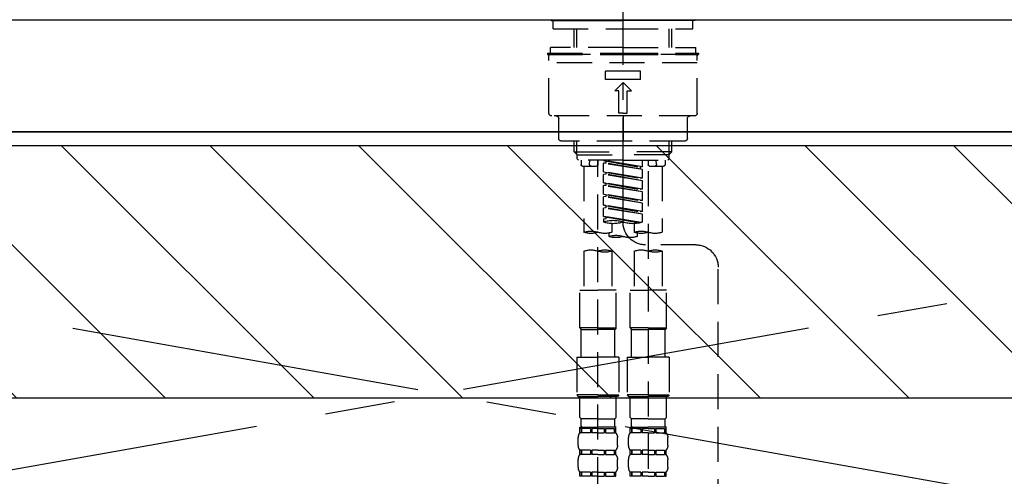
# Model space of a CAD drawing. Extents: x 55896 to 82369, y -25 to 8845.
# Drawn here: x 71022 to 71373, y 2732 to 2895 of the extents above; entities that cross this region are included whole.
import ezdxf

# ---------------------------------------------------------------- set-up
doc = ezdxf.new("R2010")
doc.units = 0
doc.header["$LTSCALE"] = 50
doc.header["$MEASUREMENT"] = 0
for name, pattern in [('CENTER', [2, 1.25, -0.25, 0.25, -0.25]), ('CENTER2', [1.125, 0.75, -0.125, 0.125, -0.125]), ('DASHED', [0.75, 0.5, -0.25]), ('HIDDEN', [0.375, 0.25, -0.125])]:
    doc.linetypes.add(name, pattern=pattern)
for name, color, linetype in [('120-キャビネット（外）', 7, 'CONTINUOUS'), ('123-扉向き', 231, 'CENTER'), ('126-甲板', 2, 'CONTINUOUS'), ('150-機器', 8, 'CONTINUOUS'), ('180-補助', 161, 'CONTINUOUS')]:
    doc.layers.add(name, color=color, linetype=linetype)

# ---------------------------------------------------------------- blocks, each defined once
blk = doc.blocks.new('KHB800HL-10_S2')
at = {"layer": '150-機器', "color": 161, "linetype": 'HIDDEN', "ltscale": 4}
blk.add_line((401.5, 0), (-401.5, 0), dxfattribs=at)
blk = doc.blocks.new('F402_S')
at = {"layer": '150-機器', "color": 161, "linetype": 'CENTER2'}
blk.add_line((0, -72.08), (0, 259.91), dxfattribs=at)
at = {"layer": '150-機器', "color": 13, "linetype": 'Continuous'}
for p, q in [((-25.63, 0), (-25.93, 0.3)), ((-25.63, 0), (0, 0)), ((25.63, 0), (0, 0)), ((25.93, 0.3), (25.63, 0))]:
    blk.add_line(p, q, dxfattribs=at)
at = {"layer": '150-機器', "color": 13, "linetype": 'DASHED', "ltscale": 0.5}
for p, q in [((-24.93, -2.99), (-24.93, 0)), ((24.93, -2.99), (24.93, 0)), ((0, -2.99), (-24.93, -2.99)), ((-17.45, -9.63), (-17.45, -2.99)), ((-16.44, -9.63), (-16.44, -2.99)), ((24.93, -2.99), (0, -2.99)), ((16.44, -9.63), (16.44, -2.99)), ((17.45, -9.63), (17.45, -2.99)), ((0, -9.63), (-25.93, -9.63)), ((-25.93, -11.63), (-25.93, -9.63)), ((0, -9.63), (25.93, -9.63)), ((25.93, -11.63), (25.93, -9.63)), ((0, -11.63), (-26.93, -11.63)), ((-26.93, -11.63), (-26.93, -12.12)), ((0, -12.12), (-26.93, -12.12)), ((-26.43, -33.07), (-26.43, -12.62)), ((-25.93, -12.12), (25.93, -12.12)), ((26.93, -11.63), (0, -11.63)), ((26.93, -12.12), (0, -12.12)), ((26.43, -33.07), (26.43, -12.62)), ((26.93, -11.63), (26.93, -12.12)), ((-26.43, -15.12), (26.43, -15.12)), ((-6.23, -21.1), (-6.23, -18.11)), ((-6.23, -18.11), (6.23, -18.11)), ((6.23, -21.1), (6.23, -18.11)), ((-6.23, -21.1), (6.23, -21.1)), ((-2.99, -25.09), (0, -22.1)), ((2.99, -25.09), (0, -22.1)), ((-1.5, -25.09), (-2.99, -25.09)), ((-1.5, -33.07), (-1.5, -25.09)), ((1.5, -25.09), (2.99, -25.09)), ((1.5, -33.07), (1.5, -25.09)), ((-25.43, -34.07), (25.43, -34.07)), ((-22.94, -42.05), (-22.94, -35.06)), ((0, -33.07), (-1.5, -33.07)), ((0, -33.07), (1.5, -33.07)), ((0, -34.07), (0, -43.04)), ((22.94, -42.05), (22.94, -35.06)), ((-21.94, -43.04), (21.94, -43.04)), ((-17.45, -46.88), (-17.45, -43.04)), ((-16.44, -47.87), (-16.44, -43.04)), ((16.44, -47.87), (16.44, -43.04)), ((17.45, -46.88), (17.45, -43.04)), ((-17.45, -46.88), (0, -46.88)), ((-16.46, -47.87), (-17.45, -46.88)), ((-16.44, -47.89), (0, -47.89)), ((-16.41, -49.37), (-16.41, -47.87)), ((17.45, -46.88), (0, -46.88)), ((16.44, -47.89), (0, -47.89)), ((16.41, -49.37), (16.41, -47.87)), ((16.46, -47.87), (17.45, -46.88)), ((-15.91, -49.87), (-16.41, -49.37)), ((0, -49.87), (-15.96, -49.87)), ((-14.96, -49.87), (-14.96, -51.46)), ((-9.47, -51.96), (-14.46, -51.96)), ((-13.96, -51.96), (-13.96, -75.59)), ((-11.92, -51.42), (-11.79, -49.87)), ((-8.98, -49.87), (-8.98, -51.46)), ((-6.98, -52.23), (-6.98, -49.87)), ((-6.98, -52.23), (6.98, -49.98)), ((-6.98, -53.23), (6.13, -50.87)), ((-6.98, -53.23), (6.98, -50.98)), ((-6.98, -52.23), (-6.13, -52.34)), ((6.98, -49.98), (-6.13, -52.34)), ((-6.13, -52.34), (-6.13, -53.08)), ((0, -49.87), (15.91, -49.87)), ((6.13, -50.13), (6.13, -50.87)), ((6.13, -50.87), (6.98, -50.98)), ((6.13, -50.87), (6.98, -50.98)), ((6.13, -50.87), (6.98, -50.98)), ((6.98, -53.97), (6.98, -50.98)), ((6.98, -53.97), (6.98, -50.98)), ((8.98, -49.87), (8.98, -51.46)), ((8.98, -168.36), (8.98, -49.87)), ((14.46, -51.96), (9.47, -51.96)), ((11.92, -51.42), (11.79, -49.87)), ((13.96, -51.96), (13.96, -75.59)), ((14.96, -49.87), (14.96, -51.46)), ((15.91, -49.87), (16.41, -49.37)), ((-8.98, -53.83), (-8.98, -168.99)), ((-6.98, -56.22), (-6.98, -53.23)), ((-6.98, -56.22), (6.98, -53.97)), ((-6.98, -57.22), (6.13, -54.86)), ((-6.98, -57.22), (6.98, -54.96)), ((6.98, -53.97), (-6.13, -56.32)), ((6.13, -54.12), (6.13, -54.86)), ((6.13, -54.12), (6.13, -54.86)), ((6.13, -54.86), (6.98, -54.96)), ((6.13, -54.86), (6.98, -54.96)), ((6.98, -57.96), (6.98, -54.96)), ((6.98, -57.96), (6.98, -54.96)), ((-6.98, -56.22), (-6.13, -56.32)), ((-6.98, -60.21), (-6.98, -57.22)), ((-6.98, -60.21), (6.98, -57.96)), ((-6.98, -61.21), (6.13, -58.85)), ((-6.98, -61.21), (6.98, -58.95)), ((6.98, -57.96), (-6.13, -60.31)), ((6.13, -58.09), (6.13, -58.85)), ((6.13, -58.11), (6.13, -58.85)), ((6.13, -58.11), (6.13, -58.85)), ((6.13, -58.85), (6.98, -58.95)), ((6.13, -58.85), (6.98, -58.95)), ((6.13, -58.85), (6.98, -58.95)), ((6.18, -58.09), (6.98, -57.96)), ((6.98, -61.95), (6.98, -58.95)), ((6.98, -61.95), (6.98, -58.95)), ((-6.98, -60.21), (-6.13, -60.31)), ((-6.98, -64.2), (-6.98, -61.21)), ((-6.98, -64.2), (6.98, -61.95)), ((-6.98, -65.2), (6.13, -62.84)), ((-6.98, -65.2), (6.98, -62.94)), ((6.98, -61.95), (-6.13, -64.3)), ((6.13, -62.1), (6.13, -62.84)), ((6.13, -62.1), (6.13, -62.84)), ((6.13, -62.84), (6.98, -62.94)), ((6.13, -62.84), (6.98, -62.94)), ((6.98, -65.94), (6.98, -62.94)), ((6.98, -65.94), (6.98, -62.94)), ((-6.98, -64.2), (-6.13, -64.3)), ((-6.98, -68.19), (-6.98, -65.2)), ((-6.98, -68.19), (6.98, -65.94)), ((6.98, -65.94), (-6.13, -68.29)), ((6.13, -66.07), (6.13, -66.83)), ((6.13, -66.09), (6.13, -66.83)), ((6.13, -66.09), (6.13, -66.83)), ((6.18, -66.06), (6.98, -65.94)), ((-6.98, -69.18), (6.13, -66.83)), ((-6.98, -69.18), (6.98, -66.93)), ((-6.98, -68.19), (-6.13, -68.29)), ((-6.98, -71.92), (-6.98, -69.18)), ((-6.45, -72.09), (6.98, -69.92)), ((6.98, -69.92), (-5.89, -72.24)), ((6.13, -66.83), (6.98, -66.93)), ((6.13, -66.83), (6.98, -66.93)), ((6.13, -70.06), (6.13, -70.82)), ((6.13, -70.08), (6.13, -70.82)), ((6.13, -70.08), (6.13, -70.82)), ((6.18, -70.05), (6.98, -69.92)), ((6.98, -69.92), (6.98, -66.93)), ((6.98, -69.92), (6.98, -66.93)), ((-3.99, -72.51), (-3.99, -75.59)), ((3.99, -72.51), (3.99, -75.59)), ((6.13, -70.82), (6.98, -70.92)), ((6.13, -70.82), (6.98, -70.92)), ((6.98, -70.92), (6.98, -71.92)), ((-4.99, -75.86), (-4.99, -77.09)), ((4.99, -77.09), (4.99, -75.86)), ((-25.94, -80.08), (-7.97, -80.06)), ((-13.96, -82.3), (-13.96, -96.27)), ((-3.99, -82.3), (-3.99, -96.27)), ((3.99, -82.3), (3.99, -96.27)), ((13.96, -82.3), (13.96, -96.27)), ((-33.91, -326.25), (-33.91, -88.06)), ((-15.46, -109.74), (-15.46, -96.27)), ((-15.46, -96.27), (-8.98, -96.27)), ((-2.49, -96.27), (-8.98, -96.27)), ((-2.49, -109.74), (-2.49, -96.27)), ((2.49, -109.74), (2.49, -96.27)), ((2.49, -96.27), (8.98, -96.27)), ((15.46, -96.27), (8.98, -96.27)), ((15.46, -109.74), (15.46, -96.27)), ((-8.98, -109.74), (-15.46, -109.74)), ((-15.46, -109.74), (-14.96, -110.24)), ((-14.96, -110.24), (-8.98, -110.24)), ((-14.96, -120.21), (-14.96, -110.24)), ((-8.98, -109.74), (-2.49, -109.74)), ((-2.99, -110.24), (-8.98, -110.24)), ((-2.49, -109.74), (-2.99, -110.24)), ((-2.99, -120.21), (-2.99, -110.24)), ((8.98, -109.74), (2.49, -109.74)), ((2.49, -109.74), (2.99, -110.24)), ((2.99, -110.24), (8.98, -110.24)), ((2.99, -120.21), (2.99, -110.24)), ((8.98, -109.74), (15.46, -109.74)), ((14.96, -110.24), (8.98, -110.24)), ((15.46, -109.74), (14.96, -110.24)), ((14.96, -120.21), (14.96, -110.24)), ((-16.46, -120.21), (-8.98, -120.21)), ((-16.46, -120.21), (-16.46, -133.67)), ((-1.5, -120.21), (-8.98, -120.21)), ((-1.5, -120.21), (-1.5, -133.67)), ((1.5, -120.21), (8.98, -120.21)), ((1.5, -120.21), (1.5, -133.67)), ((16.46, -120.21), (8.98, -120.21)), ((16.46, -120.21), (16.46, -133.67)), ((-8.98, -133.67), (-16.46, -133.67)), ((-16.46, -133.67), (-15.96, -134.17)), ((-15.96, -134.17), (-8.98, -134.17)), ((-15.46, -141.65), (-15.46, -134.17)), ((-8.98, -133.67), (-1.5, -133.67)), ((-1.99, -134.17), (-8.98, -134.17)), ((-2.49, -141.65), (-2.49, -134.17)), ((-1.5, -133.67), (-1.99, -134.17)), ((8.98, -133.67), (1.5, -133.67)), ((1.5, -133.67), (1.99, -134.17)), ((1.99, -134.17), (8.98, -134.17)), ((2.49, -141.65), (2.49, -134.17)), ((8.98, -133.67), (16.46, -133.67)), ((15.96, -134.17), (8.98, -134.17)), ((15.46, -141.65), (15.46, -134.17)), ((16.46, -133.67), (15.96, -134.17)), ((-15.46, -141.65), (-14.96, -142.15)), ((-14.96, -144.74), (-14.96, -142.15)), ((-8.98, -142.15), (-14.96, -142.15)), ((-8.98, -142.15), (-2.99, -142.15)), ((-2.49, -141.65), (-2.99, -142.15)), ((-2.99, -144.74), (-2.99, -142.15)), ((2.49, -141.65), (2.99, -142.15)), ((2.99, -144.74), (2.99, -142.15)), ((8.98, -142.15), (2.99, -142.15)), ((8.98, -142.15), (14.96, -142.15)), ((15.46, -141.65), (14.96, -142.15)), ((14.96, -144.74), (14.96, -142.15)), ((-15.46, -145.14), (-8.98, -145.14)), ((-15.36, -147.14), (-15.36, -145.14)), ((-15.36, -145.14), (-8.98, -145.14)), ((-14.96, -145.64), (-15.36, -145.64)), ((-14.96, -147.14), (-15.36, -147.14)), ((-14.96, -145.64), (-14.96, -147.14)), ((-14.86, -145.14), (-8.98, -145.14)), ((-14.86, -145.14), (-8.98, -145.14)), ((-11.65, -145.64), (-14.77, -145.64)), ((-14.77, -145.64), (-14.77, -147.14)), ((-11.65, -147.14), (-14.77, -147.14)), ((-11.65, -145.64), (-11.65, -147.14)), ((-8.98, -145.64), (-11.19, -145.64)), ((-11.19, -145.64), (-11.19, -147.14)), ((-8.98, -147.14), (-11.19, -147.14)), ((-2.59, -145.14), (-8.98, -145.14)), ((-8.98, -145.64), (-6.77, -145.64)), ((-8.98, -147.14), (-6.77, -147.14)), ((-6.77, -145.64), (-6.77, -147.14)), ((-6.3, -145.64), (-3.18, -145.64)), ((-6.3, -145.64), (-6.3, -147.14)), ((-6.3, -147.14), (-3.18, -147.14)), ((-3.18, -145.64), (-3.18, -147.14)), ((-2.99, -145.64), (-2.59, -145.64)), ((-2.99, -145.64), (-2.99, -147.14)), ((-2.99, -147.14), (-2.59, -147.14)), ((-2.59, -147.14), (-2.59, -145.14)), ((2.49, -145.14), (8.98, -145.14)), ((2.59, -147.14), (2.59, -145.14)), ((2.59, -145.14), (8.98, -145.14)), ((2.99, -145.64), (2.59, -145.64)), ((2.99, -147.14), (2.59, -147.14)), ((2.99, -145.64), (2.99, -147.14)), ((3.09, -145.14), (8.98, -145.14)), ((3.09, -145.14), (8.98, -145.14)), ((6.3, -145.64), (3.18, -145.64)), ((3.18, -145.64), (3.18, -147.14)), ((6.3, -147.14), (3.18, -147.14)), ((6.3, -145.64), (6.3, -147.14)), ((8.98, -145.64), (6.77, -145.64)), ((6.77, -145.64), (6.77, -147.14)), ((8.98, -147.14), (6.77, -147.14)), ((15.36, -145.14), (8.98, -145.14)), ((8.98, -145.64), (11.19, -145.64)), ((8.98, -147.14), (11.19, -147.14)), ((11.19, -145.64), (11.19, -147.14)), ((11.65, -145.64), (14.77, -145.64)), ((11.65, -145.64), (11.65, -147.14)), ((11.65, -147.14), (14.77, -147.14)), ((14.77, -145.64), (14.77, -147.14)), ((14.96, -145.64), (15.36, -145.64)), ((14.96, -145.64), (14.96, -147.14)), ((14.96, -147.14), (15.36, -147.14)), ((15.36, -147.14), (15.36, -145.14)), ((-15.96, -151.68), (-15.96, -148.88)), ((-1.99, -151.68), (-1.99, -148.88)), ((1.99, -151.68), (1.99, -148.88)), ((15.96, -151.68), (15.96, -148.88)), ((-15.36, -154.92), (-15.36, -153.42)), ((-14.96, -153.42), (-15.36, -153.42)), ((-14.96, -153.42), (-14.96, -154.92)), ((-14.77, -153.42), (-14.77, -154.92)), ((-11.65, -153.42), (-14.77, -153.42)), ((-11.65, -153.42), (-11.65, -154.92)), ((-11.19, -153.42), (-11.19, -154.92)), ((-8.98, -153.42), (-11.19, -153.42)), ((-8.98, -153.42), (-6.77, -153.42)), ((-6.77, -153.42), (-6.77, -154.92)), ((-6.3, -153.42), (-6.3, -154.92)), ((-6.3, -153.42), (-3.18, -153.42)), ((-3.18, -153.42), (-3.18, -154.92)), ((-2.99, -153.42), (-2.99, -154.92)), ((-2.99, -153.42), (-2.59, -153.42)), ((-2.59, -154.92), (-2.59, -153.42)), ((2.59, -154.92), (2.59, -153.42)), ((2.99, -153.42), (2.59, -153.42)), ((2.99, -153.42), (2.99, -154.92)), ((3.18, -153.42), (3.18, -154.92)), ((6.3, -153.42), (3.18, -153.42)), ((6.3, -153.42), (6.3, -154.92)), ((6.77, -153.42), (6.77, -154.92)), ((8.98, -153.42), (6.77, -153.42)), ((8.98, -153.42), (11.19, -153.42)), ((11.19, -153.42), (11.19, -154.92)), ((11.65, -153.42), (11.65, -154.92)), ((11.65, -153.42), (14.77, -153.42)), ((14.77, -153.42), (14.77, -154.92)), ((14.96, -153.42), (14.96, -154.92)), ((14.96, -153.42), (15.36, -153.42)), ((15.36, -154.92), (15.36, -153.42)), ((-15.96, -159.46), (-15.96, -156.66)), ((-14.96, -154.92), (-15.36, -154.92)), ((-11.65, -154.92), (-14.77, -154.92)), ((-8.98, -154.92), (-11.19, -154.92)), ((-8.98, -154.92), (-6.77, -154.92)), ((-6.3, -154.92), (-3.18, -154.92)), ((-2.99, -154.92), (-2.59, -154.92)), ((-1.99, -159.46), (-1.99, -156.66)), ((1.99, -159.46), (1.99, -156.66)), ((2.99, -154.92), (2.59, -154.92)), ((6.3, -154.92), (3.18, -154.92)), ((8.98, -154.92), (6.77, -154.92)), ((8.98, -154.92), (11.19, -154.92)), ((11.65, -154.92), (14.77, -154.92)), ((14.96, -154.92), (15.36, -154.92)), ((15.96, -159.46), (15.96, -156.66)), ((-15.36, -162.7), (-15.36, -161.2)), ((-14.96, -161.2), (-15.36, -161.2)), ((-14.96, -161.2), (-14.96, -162.7)), ((-14.77, -161.2), (-14.77, -162.7)), ((-11.65, -161.2), (-14.77, -161.2)), ((-11.65, -161.2), (-11.65, -162.7)), ((-11.19, -161.2), (-11.19, -162.7)), ((-8.98, -161.2), (-11.19, -161.2)), ((-8.98, -161.2), (-6.77, -161.2)), ((-6.77, -161.2), (-6.77, -162.7)), ((-6.3, -161.2), (-6.3, -162.7)), ((-6.3, -161.2), (-3.18, -161.2)), ((-3.18, -161.2), (-3.18, -162.7)), ((-2.99, -161.2), (-2.99, -162.7)), ((-2.99, -161.2), (-2.59, -161.2)), ((-2.59, -162.7), (-2.59, -161.2)), ((2.59, -162.7), (2.59, -161.2)), ((2.99, -161.2), (2.59, -161.2)), ((2.99, -161.2), (2.99, -162.7)), ((3.18, -161.2), (3.18, -162.7)), ((6.3, -161.2), (3.18, -161.2)), ((6.3, -161.2), (6.3, -162.7)), ((6.77, -161.2), (6.77, -162.7)), ((8.98, -161.2), (6.77, -161.2)), ((8.98, -161.2), (11.19, -161.2)), ((11.19, -161.2), (11.19, -162.7)), ((11.65, -161.2), (11.65, -162.7)), ((11.65, -161.2), (14.77, -161.2)), ((14.77, -161.2), (14.77, -162.7)), ((14.96, -161.2), (14.96, -162.7)), ((14.96, -161.2), (15.36, -161.2)), ((15.36, -162.7), (15.36, -161.2)), ((-14.96, -162.7), (-15.36, -162.7)), ((-11.65, -162.7), (-14.77, -162.7)), ((-8.98, -162.7), (-11.19, -162.7)), ((-8.98, -162.7), (-6.77, -162.7)), ((-6.3, -162.7), (-3.18, -162.7)), ((-2.99, -162.7), (-2.59, -162.7)), ((2.99, -162.7), (2.59, -162.7)), ((6.3, -162.7), (3.18, -162.7)), ((8.98, -162.7), (6.77, -162.7)), ((8.98, -162.7), (11.19, -162.7)), ((11.65, -162.7), (14.77, -162.7)), ((14.96, -162.7), (15.36, -162.7))]:
    blk.add_line(p, q, dxfattribs=at)
for centre, radius, start, end in [((-25.93, -12.62), 0.499, 90, 180), ((25.93, -12.62), 0.499, 0, 90), ((-25.43, -33.07), 0.997, 180, 270), ((-23.94, -35.06), 0.997, 0, 90), ((23.94, -35.06), 0.997, 90, 180), ((25.43, -33.07), 0.997, 270, 0), ((-21.94, -42.05), 0.997, 180, 270), ((21.94, -42.05), 0.997, 270, 0), ((-14.46, -51.46), 0.499, 180, 270), ((-11.42, -51.46), 0.499, 175.0337, 270), ((-9.47, -51.46), 0.499, 270, 0), ((9.47, -51.46), 0.499, 180, 270), ((11.42, -51.46), 0.499, 270, 4.9663), ((14.46, -51.46), 0.499, 270, 0), ((-7.98, -72.08), 7.98, 270.0651, 0), ((-3.49, -62.05), 10.47, 250.5288, 289.4712), ((3.49, -81.79), 10.47, 70.5288, 109.4712), ((3.49, -62.05), 10.47, 250.5288, 289.4712), ((-11.47, -68.53), 7.48, 250.5288, 289.4712), ((-6.48, -82.64), 7.48, 70.5288, 109.4712), ((-6.48, -68.53), 7.48, 250.5288, 289.4712), ((-2.49, -70.03), 7.48, 250.5288, 289.4712), ((2.49, -84.14), 7.48, 70.5288, 109.4712), ((2.49, -70.03), 7.48, 250.5288, 289.4712), ((6.48, -68.53), 7.48, 250.5288, 289.4712), ((11.47, -82.64), 7.48, 70.5288, 109.4712), ((11.47, -68.53), 7.48, 250.5288, 289.4712), ((-25.93, -88.06), 7.98, 90.0651, 180), ((-11.47, -89.35), 7.48, 70.5288, 109.4712), ((-11.47, -75.25), 7.48, 250.5288, 289.4712), ((-6.48, -89.35), 7.48, 70.5288, 109.4712), ((6.48, -89.35), 7.48, 70.5288, 109.4712), ((6.48, -75.25), 7.48, 250.5288, 289.4712), ((11.47, -89.35), 7.48, 70.5288, 109.4712), ((-13.11, -148.88), 2.84, 142.1507, 180), ((-14.56, -144.74), 0.399, 180, 270), ((-3.39, -144.74), 0.399, 270, 0), ((-4.84, -148.88), 2.84, 0, 37.8493), ((4.84, -148.88), 2.84, 142.1507, 180), ((3.39, -144.74), 0.399, 180, 270), ((14.56, -144.74), 0.399, 270, 0), ((13.11, -148.88), 2.84, 0, 37.8493), ((-13.11, -151.68), 2.84, 180, 217.8493), ((-4.84, -151.68), 2.84, 322.1507, 0), ((4.84, -151.68), 2.84, 180, 217.8493), ((13.11, -151.68), 2.84, 322.1507, 0), ((-13.11, -156.66), 2.84, 142.1507, 180), ((-4.84, -156.66), 2.84, 0, 37.8493), ((4.84, -156.66), 2.84, 142.1507, 180), ((13.11, -156.66), 2.84, 0, 37.8493), ((-13.11, -159.46), 2.84, 180, 217.8493), ((-4.84, -159.46), 2.84, 322.1507, 0), ((4.84, -159.46), 2.84, 180, 217.8493), ((13.11, -159.46), 2.84, 322.1507, 0)]:
    blk.add_arc(centre, radius, start, end, dxfattribs=at)

msp = doc.modelspace()

# ---------------------------------------------------------------- hatches: boundary and pattern name
at = {"layer": '180-補助'}
h = msp.add_hatch(dxfattribs=at)
h.set_pattern_fill('ANSI31', color=13, scale=300, style=0)
h.set_pattern_definition([(135, (472703.95, 16378.167), (26.5165043, 26.5165043), [])])
h.paths.add_polyline_path([(72896.87, 2850.11), (70627.87, 2850.11), (70627.87, 2760.11), (72896.87, 2760.11)])

# ---------------------------------------------------------------- linework, layer by layer
at = {"layer": '120-キャビネット（外）', "color": 6}
msp.add_lwpolyline([(70646.87, 2855.11), (72146.87, 2855.11), (72146.87, 2135.11), (70646.87, 2135.11)], close=True, dxfattribs=at)
at = {"layer": '123-扉向き', "ltscale": 2}
for p, q in [((70646.87, 2855.11), (71696.87, 2668.11)), ((71696.87, 2855.11), (70646.87, 2668.11))]:
    msp.add_line(p, q, dxfattribs=at)
at = {"layer": '126-甲板'}
msp.add_lwpolyline([(70624.87, 2895.11), (72893.87, 2895.11), (72893.87, 2855.11), (70624.87, 2855.11)], close=True, dxfattribs=at)
at = {"layer": '180-補助', "color": 13}
msp.add_lwpolyline([(72896.87, 2850.11), (70627.87, 2850.11), (70627.87, 2760.11), (72896.87, 2760.11)], close=True, dxfattribs=at)

# ---------------------------------------------------------------- block references
at = {"layer": '150-機器', "xscale": -1}
for name, p in [('F402_S', (71236.88, 2894.82)), ('KHB800HL-10_S2', (71236.88, 2895.11))]:
    msp.add_blockref(name, p, dxfattribs=at)

doc.saveas('drawing.dxf')
